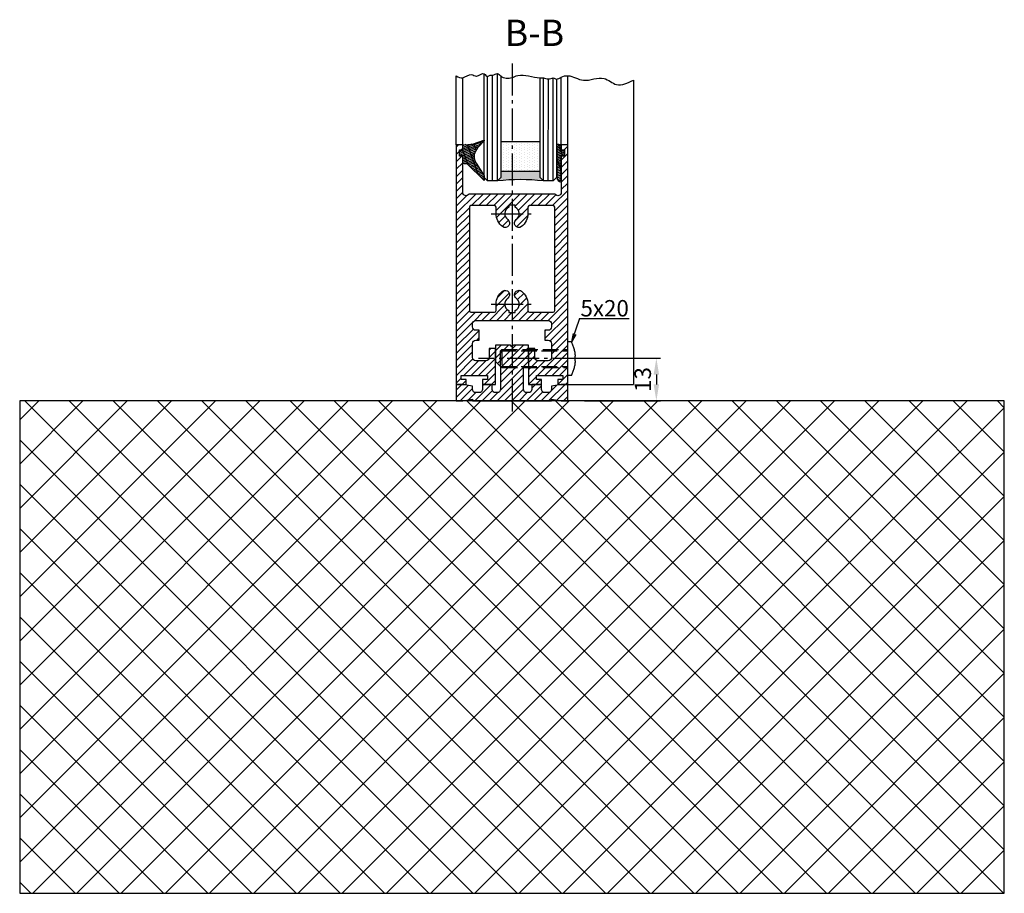
# Model space of a CAD drawing. Units: millimetres. Extents: x 187 to 11537, y 57 to 9058.
# Drawn here: x 11237 to 11537, y 1156 to 1422 of the extents above; entities that cross this region are included whole.
import ezdxf

# ---------------------------------------------------------------- set-up
doc = ezdxf.new("R2010")
doc.units = ezdxf.units.MM
doc.header["$MEASUREMENT"] = 0
doc.linetypes.add('AM_DIN_F_W050', pattern=[6.25, 4.75, -1.5])
doc.linetypes.add('AM_DIN_G_W050', pattern=[13.75, 9.75, -1.5, 1, -1.5])
for name, color, linetype in [('centerline-Mittellinie', 92, 'AM_DIN_G_W050'), ('dimension-Bemassung', 5, 'Continuous'), ('hatching-Schraffur', 5, 'Continuous'), ('helpline-Hilslinie', 1, 'Continuous'), ('hiddenline-hinterliegendelinie', 6, 'AM_DIN_F_W050'), ('outline-Körperkante', 7, 'Continuous')]:
    doc.layers.add(name, color=color, linetype=linetype)
doc.dimstyles.new('ISO-5.0', dxfattribs={"dimtxt": 5, "dimasz": 5, "dimexe": 1.25, "dimexo": 0.625, "dimgap": 1, "dimtad": 1, "dimdec": 3, "dimtxsty": 'Standard', "dimcen": 2.5, "dimclrd": 256, "dimclre": 256, "dimadec": 0, "dimazin": 0, "dimtfac": 1, "dimtdec": 3, "dimtmove": 0, "dimatfit": 3, "dimfxl": 0, "dimlwd": -1, "dimlwe": -1, "dimarcsym": 0})

# ---------------------------------------------------------------- blocks, each defined once
blk = doc.blocks.new('*D82')
at = {"layer": 'dimension-Bemassung'}
for p, q in [((11409.56738345512, 1319.260201249841), (11432.67394176971, 1319.260201249841)), ((11431.42394176971, 1314.260201249841), (11431.42394176971, 1311.260201249841)), ((11409.56738345512, 1306.260201249841), (11432.67394176971, 1306.260201249841))]:
    blk.add_line(p, q, dxfattribs=at)
for points in [[(11430.59060843638, 1314.260201249841), (11432.25727510305, 1314.260201249841), (11431.42394176971, 1319.260201249841)], [(11430.59060843638, 1311.260201249841), (11432.25727510305, 1311.260201249841), (11431.42394176971, 1306.260201249841)]]:
    blk.add_solid(points, dxfattribs=at)
at = {"layer": 'dimension-Bemassung', "color": 0, "insert": (11427.92394176971, 1312.760201249842), "char_height": 5, "attachment_point": 5, "rotation": 90}
blk.add_mtext('13', dxfattribs=at)
blk = doc.blocks.new('Seitenriss_Boden')
at = {"layer": 'hatching-Schraffur'}
h = blk.add_hatch(dxfattribs=at)
h.set_pattern_fill('ANSI37', color=256, scale=3, style=0)
h.set_pattern_definition([(45, (-208.7031783937398, 2583.818976448808), (-6.735192090801863, 6.735192090801865), []), (135, (-208.7031783937398, 2583.818976448808), (-6.735192090801865, -6.735192090801863), [])])
h.paths.add_polyline_path([(130.6766100733601, 86.36852097994631), (430.6766100733601, 86.36852097994631), (430.6766100733601, 236.3685209799463), (130.6766100733601, 236.3685209799463)])
at = {"layer": 'outline-Körperkante'}
blk.add_lwpolyline([(130.6766100733601, 86.36852097994631), (430.6766100733601, 86.36852097994631), (430.6766100733601, 236.3685209799463), (130.6766100733601, 236.3685209799463)], close=True, dxfattribs=at)
blk = doc.blocks.new('Seitenriss_Türschuh')
at = {"layer": 'hatching-Schraffur'}
h = blk.add_hatch(dxfattribs=at)
h.set_pattern_fill('LINE', color=256, scale=0.5, angle=45, style=0)
h.set_pattern_definition([(45, (-260.1302474895663, -337.3312607704851), (-1.122532015133644, 1.122532015133644), [])])
edge = h.paths.add_edge_path(flags=16)
edge.add_line((-12.50000000000005, 27), (-5.349999999999991, 26.99999999999989))
edge.add_arc((-5.349999999999984, 27.49999999999988), 0.4999999999999929, 269.9999999999992, 360.0000000000008)
edge.add_line((-4.849999999999991, 27.49999999999989), (-4.850000000000048, 29.5))
edge.add_arc((-5.46229728115577e-14, 29.50000000000006), 4.849999999999993, 126.00000000000091, 180.0000000000007, ccw=False)
edge.add_arc((-2.071943014331085, 32.35178490517168), 1.325000000000008, -54.000000000000114, 125.9999999999996, ccw=False)
edge.add_arc((3.33066907387547e-15, 29.49999999999999), 2.200000000000057, 126.0000000000025, 242.9643082105868)
edge.add_line((-1.000000000000053, 27.54040820577342), (-1.000000000000053, 26.89999999999998))
edge.add_line((-1.000000000000053, 26.89999999999998), (0.9999999999999467, 26.89999999999998))
edge.add_line((0.9999999999999467, 26.89999999999998), (0.9999999999999467, 27.54040820577336))
edge.add_arc((2.220446049250313e-15, 29.49999999999998), 2.200000000000045, 297.0356917894101, 414.0000000000009)
edge.add_arc((2.071943014330945, 32.35178490517171), 1.324999999999971, 54.00000000000051, 234.0000000000005, ccw=False)
edge.add_arc((-4.662936703425657e-14, 29.49999999999999), 4.850000000000015, 1.1368683772161603e-13, 54.00000000000023, ccw=False)
edge.add_line((4.849999999999969, 29.5), (4.849999999999969, 27.50000000000011))
edge.add_arc((5.349999999999976, 27.50000000000012), 0.5000000000000062, 180.0000000000008, 269.9999999999993)
edge.add_line((5.349999999999969, 27.00000000000011), (12.49999999999995, 26.99999999999989))
edge.add_arc((12.49999999999995, 27.49999999999988), 0.4999999999999929, 269.9999999999994, 360.0000000000008)
edge.add_line((12.99999999999995, 27.49999999999989), (12.99999999999995, 59.00000000000006))
edge.add_arc((12.49999999999995, 59.00000000000006), 0.5, 0, 90)
edge.add_line((12.49999999999995, 59.50000000000006), (5.349999999999969, 59.5))
edge.add_arc((5.349999999999969, 59), 0.5, 90, 180)
edge.add_line((4.849999999999969, 59), (4.849999999999969, 57))
edge.add_arc((-4.662936703425657e-14, 57.00000000000001), 4.850000000000016, 305.99999999999983, 359.99999999999983, ccw=False)
edge.add_arc((2.071943014330944, 54.14821509482829), 1.324999999999972, 125.99999999999949, 305.9999999999995, ccw=False)
edge.add_arc((4.662936703425657e-15, 56.99999999999999), 2.200000000000019, 305.9999999999996, 422.9643082105897)
edge.add_line((0.9999999999999467, 58.95959179422658), (0.9999999999999467, 59.60000000000002))
edge.add_line((0.9999999999999467, 59.60000000000002), (-1.000000000000053, 59.60000000000002))
edge.add_line((-1.000000000000053, 59.60000000000002), (-1.000000000000053, 58.95959179422653))
edge.add_arc((-5.484501741648273e-14, 56.99999999999999), 2.199999999999997, 117.0356917894123, 233.9999999999984)
edge.add_arc((-2.071943014331113, 54.14821509482829), 1.325000000000054, -125.99999999999977, 53.99999999999977, ccw=False)
edge.add_arc((-2.575717417130363e-14, 56.99999999999986), 4.850000000000021, 179.9999999999983, 233.9999999999981, ccw=False)
edge.add_line((-4.850000000000048, 57), (-4.849999999999962, 59))
edge.add_arc((-5.349999999999953, 59.00000000000001), 0.4999999999999911, 359.9999999999992, 450.000000000001)
edge.add_line((-5.349999999999962, 59.5), (-12.5, 59.49999999999989))
edge.add_arc((-12.49999999999999, 58.99999999999989), 0.5, 90.0000000000002, 180)
edge.add_line((-13, 58.99999999999989), (-13.00000000000005, 27.5))
edge.add_arc((-12.50000000000005, 27.5), 0.5000000000000036, 180.0000000000004, 269.9999999999996)
edge = h.paths.add_edge_path()
edge.add_line((16.99999999999995, 5), (16.99999999999995, 78))
edge.add_line((16.99999999999995, 78), (14.99999999999995, 78))
edge.add_line((14.99999999999995, 78), (14.99999999999995, 76.5))
edge.add_line((14.99999999999995, 76.5), (15.99999999999995, 76.5))
edge.add_line((15.99999999999995, 76.5), (15.99999999999995, 74.5))
edge.add_line((15.99999999999995, 74.5), (14.99999999999995, 74.5))
edge.add_line((14.99999999999995, 74.5), (14.99999999999995, 63.5))
edge.add_arc((13.99999999999996, 63.5), 0.9999999999999911, -149.99999999999972, 0, ccw=False)
edge.add_line((13.13397459621553, 63), (-13.13397459621561, 63))
edge.add_arc((-14.00000000000005, 63.5), 1.000000000000005, 180, 330.00000000000017, ccw=False)
edge.add_line((-15.00000000000005, 63.5), (-15.00000000000005, 74.5))
edge.add_line((-15.00000000000005, 74.5), (-16.00000000000005, 74.5))
edge.add_line((-16.00000000000005, 74.5), (-16.00000000000005, 76.5))
edge.add_line((-16.00000000000005, 76.5), (-15.00000000000005, 76.5))
edge.add_line((-15.00000000000005, 76.5), (-15.00000000000005, 78))
edge.add_line((-15.00000000000005, 78), (-17.00000000000005, 78))
edge.add_line((-17.00000000000005, 78), (-17.00000000000005, 5))
edge.add_line((-17.00000000000005, 5), (-14.00000000000005, 5))
edge.add_line((-14.00000000000005, 5), (-14.00000000000005, 6.5))
edge.add_line((-14.00000000000005, 6.5), (-15.50000000000005, 6.5))
edge.add_line((-15.50000000000005, 6.5), (-15.50000000000005, 7.699999999999989))
edge.add_line((-15.50000000000005, 7.699999999999989), (-7.500000000000053, 7.699999999999989))
edge.add_line((-7.500000000000053, 7.699999999999989), (-7.500000000000053, 6.5))
edge.add_line((-7.500000000000053, 6.5), (-9.000000000000053, 6.5))
edge.add_line((-9.000000000000053, 6.5), (-9.000000000000053, 5))
edge.add_line((-9.000000000000053, 5), (-5.000000000000053, 5))
edge.add_line((-5.000000000000053, 5), (-5.000000000000053, 16))
edge.add_line((-5.000000000000053, 16), (-7.000000000000053, 16))
edge.add_line((-7.000000000000053, 16), (-7.000000000000053, 13.19999999999999))
edge.add_arc((-8.000000000000053, 13.19999999999999), 1, -90, 0, ccw=False)
edge.add_line((-8.000000000000053, 12.19999999999999), (-11.00000000000005, 12.19999999999999))
edge.add_arc((-11.00000000000005, 13.19999999999999), 1, 180, 270, ccw=False)
edge.add_line((-12.00000000000005, 13.19999999999999), (-12.00000000000005, 17.5))
edge.add_arc((-11.00000000000005, 17.5), 1, 90, 180, ccw=False)
edge.add_line((-11.00000000000005, 18.5), (-10.00000000000005, 18.5))
edge.add_line((-10.00000000000005, 18.5), (-10.00000000000005, 21.5))
edge.add_line((-10.00000000000005, 21.5), (-11.00000000000005, 21.49999999999994))
edge.add_arc((-11.00000000000005, 22.49999999999994), 1, 180, 270, ccw=False)
edge.add_line((-12.00000000000005, 22.49999999999994), (-12.00000000000005, 23.5))
edge.add_arc((-11.00000000000005, 23.5), 1, 90, 180, ccw=False)
edge.add_line((-11.00000000000005, 24.5), (10.99999999999995, 24.5))
edge.add_arc((10.99999999999996, 23.50000000000001), 0.9999999999999929, -3.979039320256561e-13, 90.00000000000051, ccw=False)
edge.add_line((11.99999999999995, 23.5), (11.99999999999995, 22.5))
edge.add_arc((10.99999999999993, 22.50000000000001), 1.000000000000014, 270.0000000000008, 359.9999999999992, ccw=False)
edge.add_line((10.99999999999995, 21.5), (9.999999999999947, 21.5))
edge.add_line((9.999999999999947, 21.5), (9.999999999999947, 18.5))
edge.add_line((9.999999999999947, 18.5), (10.99999999999995, 18.5))
edge.add_arc((10.99999999999995, 17.5), 1, 0, 90, ccw=False)
edge.add_line((11.99999999999995, 17.5), (11.99999999999995, 13.19999999999999))
edge.add_arc((10.99999999999995, 13.19999999999999), 1, -90, 0, ccw=False)
edge.add_line((10.99999999999995, 12.19999999999999), (7.999999999999947, 12.19999999999999))
edge.add_arc((7.999999999999947, 13.19999999999999), 1, 180, 270, ccw=False)
edge.add_line((6.999999999999947, 13.19999999999999), (6.999999999999947, 16))
edge.add_line((6.999999999999947, 16), (4.999999999999947, 16))
edge.add_line((4.999999999999947, 16), (4.999999999999947, 5))
edge.add_line((4.999999999999947, 5), (8.999999999999947, 5))
edge.add_line((8.999999999999947, 5), (8.999999999999947, 6.5))
edge.add_line((8.999999999999947, 6.5), (7.499999999999947, 6.5))
edge.add_line((7.499999999999947, 6.5), (7.499999999999947, 7.699999999999989))
edge.add_line((7.499999999999947, 7.699999999999989), (15.49999999999995, 7.699999999999989))
edge.add_line((15.49999999999995, 7.699999999999989), (15.49999999999995, 6.5))
edge.add_line((15.49999999999995, 6.5), (13.99999999999995, 6.5))
edge.add_line((13.99999999999995, 6.5), (13.99999999999995, 5))
edge.add_line((13.99999999999995, 5), (16.99999999999995, 5))
at = {"layer": 'centerline-Mittellinie'}
for p, q in [((-6.3965499199827, 57), (6.396549919982707, 57)), ((-6.3965499199827, 29.5), (6.396549919982707, 29.5))]:
    blk.add_line(p, q, dxfattribs=at)
at = {"layer": 'outline-Körperkante'}
for points in [[(16.99999999999995, 5), (16.99999999999995, 78), (14.99999999999995, 78), (14.99999999999995, 76.5), (15.99999999999995, 76.5), (15.99999999999995, 74.5), (14.99999999999995, 74.5), (14.99999999999995, 63.5, -0.7673269879789567), (13.13397459621553, 63), (-13.13397459621561, 63, -0.7673269879789623), (-15.00000000000005, 63.5), (-15.00000000000005, 74.5), (-16.00000000000005, 74.5), (-16.00000000000005, 76.5), (-15.00000000000005, 76.5), (-15.00000000000005, 78), (-17.00000000000005, 78), (-17.00000000000005, 5), (-14.00000000000005, 5), (-14.00000000000005, 6.5), (-15.50000000000005, 6.5), (-15.50000000000005, 7.699999999999989), (-7.500000000000053, 7.699999999999989), (-7.500000000000053, 6.5), (-9.000000000000053, 6.5), (-9.000000000000053, 5), (-5.000000000000053, 5), (-5.000000000000053, 16), (-7.000000000000053, 16), (-7.000000000000053, 13.19999999999999, -0.414213562373095), (-8.000000000000053, 12.19999999999999), (-11.00000000000005, 12.19999999999999, -0.414213562373095), (-12.00000000000005, 13.19999999999999), (-12.00000000000005, 17.5, -0.414213562373095), (-11.00000000000005, 18.5), (-10.00000000000005, 18.5), (-10.00000000000005, 21.5), (-11.00000000000005, 21.49999999999994, -0.414213562373095), (-12.00000000000005, 22.49999999999994), (-12.00000000000005, 23.5, -0.414213562373095), (-11.00000000000005, 24.5), (10.99999999999995, 24.5, -0.4142135623731005), (11.99999999999995, 23.5), (11.99999999999995, 22.5, -0.4142135623730867), (10.99999999999995, 21.5), (9.999999999999947, 21.5), (9.999999999999947, 18.5), (10.99999999999995, 18.5, -0.414213562373095), (11.99999999999995, 17.5), (11.99999999999995, 13.19999999999999, -0.414213562373095), (10.99999999999995, 12.19999999999999), (7.999999999999947, 12.19999999999999, -0.414213562373095), (6.999999999999947, 13.19999999999999), (6.999999999999947, 16), (4.999999999999947, 16), (4.999999999999947, 5), (8.999999999999947, 5), (8.999999999999947, 6.5), (7.499999999999947, 6.5), (7.499999999999947, 7.699999999999989), (15.49999999999995, 7.699999999999989), (15.49999999999995, 6.5), (13.99999999999995, 6.5), (13.99999999999995, 5)], [(-12.50000000000005, 27), (-5.349999999999991, 26.99999999999989, 0.4142135623731031), (-4.849999999999991, 27.49999999999989), (-4.850000000000048, 29.5, -0.240078759080115), (-2.850758473618608, 33.4237324227185, -0.9999999999999952), (-1.293127555043551, 31.27983738762487, 0.559822348372882), (-1.000000000000053, 27.54040820577342), (-1.000000000000053, 26.89999999999998), (0.9999999999999467, 26.89999999999998), (0.9999999999999467, 27.54040820577336, 0.5598223483729196), (1.293127555043444, 31.27983738762492, -0.9999999999999999), (2.850758473618445, 33.4237324227185, -0.2400787590801161), (4.849999999999969, 29.5), (4.849999999999969, 27.50000000000011, 0.4142135623730875), (5.349999999999969, 27.00000000000011), (12.49999999999995, 26.99999999999989, 0.4142135623731005), (12.99999999999995, 27.49999999999989), (12.99999999999995, 59.00000000000006, 0.414213562373095), (12.49999999999995, 59.50000000000006), (5.349999999999969, 59.5, 0.414213562373095), (4.849999999999969, 59), (4.849999999999969, 57, -0.240078759080116), (2.850758473618445, 53.0762675772815, -1), (1.293127555043444, 55.22016261237508, 0.5598223483729158), (0.9999999999999467, 58.95959179422658), (0.9999999999999467, 59.60000000000002), (-1.000000000000053, 59.60000000000002), (-1.000000000000053, 58.95959179422653, 0.5598223483728925), (-1.293127555043551, 55.22016261237513, -0.9999999999999952), (-2.850758473618665, 53.07626757728144, -0.2400787590801149), (-4.850000000000048, 57), (-4.849999999999962, 59, 0.4142135623731054), (-5.349999999999962, 59.5), (-12.5, 59.49999999999989, 0.414213562373092), (-13, 58.99999999999989), (-13.00000000000005, 27.5, 0.4142135623730906)]]:
    blk.add_lwpolyline(points, format="xyb", close=True, dxfattribs=at)
blk = doc.blocks.new('Seitenriss_Bodensockelprofil_seitlich_verschraubt')
at = {"layer": 'hatching-Schraffur'}
h = blk.add_hatch(dxfattribs=at)
h.set_pattern_fill('ANSI31', color=256, scale=0.5, style=0)
h.set_pattern_definition([(45, (174.1751979916376, 119.5275864628942), (-1.122532015133644, 1.122532015133644), [])])
h.paths.add_polyline_path([(206.7859359675475, 140.4360467068047, -0.4142135623731044), (205.7859359675474, 139.4360467068047), (205.2859359675475, 139.4360467068047, -0.4142135623730811), (204.2859359675475, 140.4360467068047), (204.2859359675475, 141.9360467068048), (201.2859359675475, 141.9360467068049), (201.2859359675475, 140.4360467068048, -0.4142135623731008), (200.2859359675475, 139.4360467068047), (199.2859359675475, 139.4360467068047, -0.4142135623730865), (198.2859359675475, 140.4360467068047), (198.2859359675475, 141.4070657646794), (195.2859359675475, 141.9360467068048), (193.2859359675475, 141.9360467068048), (193.2859359675475, 136.9360467068048), (195.2859359675475, 136.9360467068048), (198.2917153319448, 137.4660467068048), (198.2917153319448, 136.9360467068047), (210.2859359675475, 136.9360467068048), (222.2801566031501, 136.9360467068047), (222.2801566031501, 137.4660467068048), (225.2859359675475, 136.9360467068048), (227.2859359675475, 136.9360467068048), (227.2859359675475, 141.9360467068048), (225.2859359675475, 141.9360467068048), (222.2859359675475, 141.4070657646794), (222.2859359675475, 140.4360467068047, -0.4142135623731044), (221.2859359675475, 139.4360467068047), (220.2859359675474, 139.4360467068047, -0.4142135623731062), (219.2859359675474, 140.4360467068047), (219.2859359675475, 141.9360467068049), (216.2859359675475, 141.9360467068048), (216.2859359675474, 140.4360467068047, -0.4142135623730761), (215.2859359675474, 139.4360467068047), (214.7859359675475, 139.4360467068047, -0.4142135623731043), (213.7859359675475, 140.4360467068047), (213.7859359675475, 147.4360467068047), (215.2859359675475, 148.9360467068047), (215.2859359675475, 153.9360467068047), (210.7859359675475, 153.9360467068047), (210.2859359675475, 153.4360467068047), (209.7859359675475, 153.9360467068047), (205.2859359675475, 153.9360467068047), (205.2859359675475, 148.9360467068047), (206.7859359675474, 147.4360467068047)])
at = {"layer": 'centerline-Mittellinie'}
blk.add_line((232.3365080815036, 149.8003014878373), (200.0564617850958, 149.8003014878373), dxfattribs=at)
at = {"layer": 'hiddenline-hinterliegendelinie'}
for p, q in [((227.2859359675438, 144.6503014878376), (227.2859359675438, 154.9503014878378)), ((228.3660423367708, 154.9503014878378), (227.2859359675438, 154.9503014878378)), ((207.1969218279972, 152.5503014878373), (206.8040489218018, 152.2173370126316)), ((206.8040489218018, 152.2173370126316), (227.2859359675475, 152.2173370126316)), ((206.8040489218018, 147.3832659630439), (206.8040489218018, 152.2173370126316)), ((207.1969218279972, 152.5503014878373), (227.2859359675475, 152.5503014878373)), ((207.1969218279972, 152.5503014878373), (207.1969218279972, 147.0503014878373)), ((227.2859359675475, 146.5598528875003), (227.2859359675475, 152.0598528875003)), ((229.4960886331772, 149.0903014878372), (229.4960886331772, 150.5103014878373)), ((229.4960886331772, 150.5103014878373), (229.6231510817577, 150.5103014878373)), ((206.8040489218018, 147.3832659630439), (227.2859359675475, 147.3832659630439)), ((207.1969218279972, 147.0503014878373), (206.8040489218018, 147.3832659630439)), ((207.1969218279972, 147.0503014878373), (227.2859359675475, 147.0503014878373)), ((229.4960886331772, 149.0903014878372), (229.6231510817577, 149.0903014878372)), ((228.3660423367708, 144.6503014878376), (227.2859359675438, 144.6503014878376))]:
    blk.add_line(p, q, dxfattribs=at)
for start, end in [(3.700754800675087, 27.91633900546802), (332.083660994532, 356.2992451992989)]:
    blk.add_arc((218.6460886331786, 149.8003014878373), 11, start, end, dxfattribs=at)
at = {"layer": 'outline-Körperkante'}
blk.add_lwpolyline([(193.2859359675475, 136.9360467068048), (195.2859359675475, 136.9360467068048), (198.2917153319448, 137.4660467068048), (198.2917153319448, 136.9360467068047), (210.2859359675475, 136.9360467068048), (222.2801566031501, 136.9360467068047), (222.2801566031501, 137.4660467068048), (225.2859359675475, 136.9360467068048), (227.2859359675475, 136.9360467068048), (227.2859359675475, 141.9360467068048), (225.2859359675475, 141.9360467068048), (222.2859359675475, 141.4070657646794), (222.2859359675475, 140.4360467068047, -0.4142135623731008), (221.2859359675475, 139.4360467068047), (220.2859359675474, 139.4360467068047, -0.4142135623730963), (219.2859359675474, 140.4360467068047), (219.2859359675475, 141.9360467068049), (216.2859359675475, 141.9360467068048), (216.2859359675474, 140.4360467068047, -0.4142135623730901), (215.2859359675474, 139.4360467068047), (214.7859359675475, 139.4360467068047, -0.4142135623731008), (213.7859359675475, 140.4360467068047), (213.7859359675475, 147.4360467068047), (215.2859359675475, 148.9360467068047), (215.2859359675475, 153.9360467068047), (210.7859359675475, 153.9360467068047), (210.2859359675475, 153.4360467068047), (209.7859359675475, 153.9360467068047), (205.2859359675475, 153.9360467068047), (205.2859359675475, 148.9360467068047), (206.7859359675474, 147.4360467068047), (206.7859359675475, 140.4360467068047, -0.4142135623730966), (205.7859359675475, 139.4360467068047), (205.2859359675475, 139.4360467068047, -0.4142135623730859), (204.2859359675475, 140.4360467068047), (204.2859359675475, 141.9360467068048), (201.2859359675475, 141.9360467068049), (201.2859359675475, 140.4360467068047, -0.4142135623730969), (200.2859359675475, 139.4360467068047), (199.2859359675475, 139.4360467068047, -0.4142135623731034), (198.2859359675475, 140.4360467068047), (198.2859359675475, 141.4070657646794), (195.2859359675475, 141.9360467068048), (193.2859359675475, 141.9360467068048)], format="xyb", close=True, dxfattribs=at)
blk = doc.blocks.new('Verglasungsgummi_21-23mm')
at = {"layer": 'hatching-Schraffur'}
h = blk.add_hatch(dxfattribs=at)
h.set_pattern_fill('GRATE', color=256, scale=0.6, angle=70, style=0)
h.set_pattern_definition([(70, (-30, 17), (-0.4475286106492888, 0.1628870932588498), []), (160, (-30, 17), (-0.6515483730353991, -1.790114442597155), [])])
edge = h.paths.add_edge_path()
edge.add_line((1.233225623188389, 8.48687365485273), (-0.9554146650784787, 6.488937604732996))
edge.add_arc((-4.17118306676057, 10.52938414710757), 5.163949522898503, 283.10873944227365, 308.51608236957225, ccw=False)
edge.add_line((-3, 5.5), (-3.942235403217069, 5.5))
edge.add_arc((-3.942235403217026, 7.999999999999965), 2.499999999999965, 229.9999999999991, 269.99999999999903, ccw=False)
edge.add_line((-5.549204427433381, 6.084888892202571), (-9.5, 8.549999999999955))
edge.add_line((-9.5, 8.549999999999955), (-10.89999999999998, 8.549999999999955))
edge.add_line((-10.89999999999998, 8.549999999999955), (-5.800000000000011, 3.322056677769524))
edge.add_line((-5.800000000000011, 3.322056677769524), (-5.800000000000011, 2.5))
edge.add_arc((-5.300000000000011, 2.5), 0.5, 180, 270)
edge.add_line((-5.300000000000011, 2), (-3.367949192431126, 2))
edge.add_line((-3.367949192431126, 2), (-3.100000000000023, 1))
edge.add_line((-3.100000000000023, 1), (-1.600000000000023, 1))
edge.add_line((-1.600000000000023, 1), (-1.600000000000023, 2))
edge.add_line((-1.600000000000023, 2), (0, 2))
edge.add_line((0, 2), (0.2323714666781598, 4.924285112033203))
edge.add_line((0.2323714666781598, 4.924285112033203), (1.426179017842912, 8.449999999999932))
edge.add_arc((1.326179017842918, 8.449999999999934), 0.0999999999999941, 359.999999999999, 521.6377180453608)
at = {"layer": 'outline-Körperkante'}
blk.add_lwpolyline([(1.233225623188389, 8.48687365485273), (-0.9554146650784787, 6.488937604732996, -0.1113168506135773), (-3, 5.5), (-3.942235403217069, 5.5, -0.1763269807084644), (-5.549204427433381, 6.084888892202571), (-9.5, 8.549999999999955), (-10.89999999999998, 8.549999999999955), (-5.800000000000011, 3.322056677769524), (-5.800000000000011, 2.5, 0.414213562373095), (-5.300000000000011, 2), (-3.367949192431126, 2), (-3.100000000000023, 1), (-1.600000000000023, 1), (-1.600000000000023, 2), (0, 2), (0.2323714666781598, 4.924285112033203), (1.426179017842912, 8.449999999999932, 0.8513505294362962), (1.231270657935568, 8.481502431964714)], format="xyb", dxfattribs=at)
blk = doc.blocks.new('Glasverbundsteg_12mm')
at = {"layer": 'hatching-Schraffur'}
blk.add_hatch(color=256, dxfattribs=at).paths.add_polyline_path([(3, 6), (1, 6), (1.13686837721616e-13, 6.999999999999886, -0.05409945817900844), (1.13686837721616e-13, -6.999999999999773), (1.000000000000171, -5.999999999999886), (3, -5.999999999999886)])
h = blk.add_hatch(dxfattribs=at)
h.set_pattern_fill('DOTS', color=256, scale=0.5, style=0)
h.set_pattern_definition([(0, (-338.47368294135, -624.0330547285787), (0.396875, 0.79375), [0, -0.79375])])
h.paths.add_polyline_path([(12, 6), (3, 6), (3, -5.999999999999886), (12, -5.999999999999886)])
at = {"layer": 'outline-Körperkante'}
for p, q in [((3, 6), (3, -5.999999999999886)), ((12, 6), (12, -5.999999999999886))]:
    blk.add_line(p, q, dxfattribs=at)
blk.add_arc((-64.50630907687292, -2.273736754432321e-13), 64.88500528412607, 353.8066961232445, 6.193303876755505, dxfattribs=at)
blk = doc.blocks.new('Verglasungsgummi_dünn_mit_Abreisskante')
at = {"layer": 'hatching-Schraffur'}
h = blk.add_hatch(dxfattribs=at)
h.set_pattern_fill('GRATE', color=256, scale=0.6, angle=70, style=0)
h.set_pattern_definition([(290.0000000000001, (-30, 3.884265839817544), (-0.4475286106492888, -0.1628870932588498), []), (200, (-30, 3.884265839817544), (-0.6515483730353991, 1.790114442597155), [])])
edge = h.paths.add_edge_path()
edge.add_line((-4.349999999999966, -9.66573416018241), (-4.649999999999977, -9.66573416018241))
edge.add_line((-4.649999999999977, -9.66573416018241), (-4.799999999999955, -9.815734160182387))
edge.add_line((-4.799999999999955, -9.815734160182387), (-5.199999999999989, -9.815734160182387))
edge.add_line((-5.199999999999989, -9.815734160182387), (-5.349999999999966, -9.66573416018241))
edge.add_line((-5.349999999999966, -9.66573416018241), (-5.649999999999977, -9.66573416018241))
edge.add_line((-5.649999999999977, -9.66573416018241), (-5.800000000000011, -9.815734160182387))
edge.add_line((-5.800000000000011, -9.815734160182387), (-6.199999999999989, -9.815734160182387))
edge.add_line((-6.199999999999989, -9.815734160182387), (-6.349999999999966, -9.66573416018241))
edge.add_line((-6.349999999999966, -9.66573416018241), (-6.649999999999977, -9.66573416018241))
edge.add_line((-6.649999999999977, -9.66573416018241), (-6.800000000000011, -9.815734160182387))
edge.add_line((-6.800000000000011, -9.815734160182387), (-10, -9.815734160182387))
edge.add_arc((-9.999999999999972, -11.11573416018243), 1.30000000000004, 90.00000000000124, 180.0000000000012)
edge.add_line((-11.30000000000001, -11.11573416018246), (-3.300000000000011, -11.11573416018246))
edge.add_line((-3.300000000000011, -11.11573416018246), (-3.300000000000011, -12.11573416018246))
edge.add_line((-3.300000000000011, -12.11573416018246), (-1.600000000000023, -12.11573416018246))
edge.add_line((-1.600000000000023, -12.11573416018246), (-1.600000000000023, -11.11573416018246))
edge.add_line((-1.600000000000023, -11.11573416018246), (0, -11.11573416018246))
edge.add_line((0, -11.11573416018246), (0.2191612573451494, -9.66573416018241))
edge.add_line((0.2191612573451494, -9.66573416018241), (-0.01494120900906637, -9.66573416018241))
edge.add_line((-0.01494120900906637, -9.66573416018241), (-0.3000000000000114, -9.815734160182387))
edge.add_line((-0.3000000000000114, -9.815734160182387), (-4.199999999999932, -9.815734160182387))
edge.add_line((-4.199999999999932, -9.815734160182387), (-4.349999999999966, -9.66573416018241))
at = {"layer": 'outline-Körperkante'}
blk.add_lwpolyline([(-4.349999999999966, -9.66573416018241), (-4.649999999999977, -9.66573416018241), (-4.799999999999955, -9.815734160182387), (-5.199999999999989, -9.815734160182387), (-5.349999999999966, -9.66573416018241), (-5.649999999999977, -9.66573416018241), (-5.800000000000011, -9.815734160182387), (-6.199999999999989, -9.815734160182387), (-6.349999999999966, -9.66573416018241), (-6.649999999999977, -9.66573416018241), (-6.800000000000011, -9.815734160182387), (-10, -9.815734160182387, 0.414213562373095), (-11.30000000000001, -11.11573416018246), (-3.300000000000011, -11.11573416018246), (-3.300000000000011, -12.11573416018246), (-1.600000000000023, -12.11573416018246), (-1.600000000000023, -11.11573416018246), (0, -11.11573416018246), (0.2191612573451494, -9.66573416018241), (-0.01494120900906637, -9.66573416018241), (-0.3000000000000114, -9.815734160182387), (-4.199999999999932, -9.815734160182387)], format="xyb", close=True, dxfattribs=at)

msp = doc.modelspace()

# ---------------------------------------------------------------- linework, layer by layer
at = {"layer": 'centerline-Mittellinie'}
msp.add_line((11387.43710647232, 1409.070505062137), (11387.43710647232, 1301.777460848571), dxfattribs=at)
at = {"layer": 'dimension-Bemassung'}
for p, q in [((11408.04645794817, 1331.320820069222), (11405.51721284154, 1324.274456030874)), ((11408.04645794817, 1331.320820069222), (11423.13266150376, 1331.320820069222)), ((11406.06863225447, 1326.748227997356), (11405.51721284154, 1324.274456030874)), ((11406.84113022128, 1326.435671865245), (11405.51721284154, 1324.274456030874))]:
    msp.add_line(p, q, dxfattribs=at)
at = {"layer": 'hatching-Schraffur'}
for p, q in [((11379.98710647232, 1373.260201249841), (11379.98710647232, 1405.07049700067)), ((11381.48710647232, 1373.260201249841), (11381.48710647232, 1405.459543484547)), ((11382.98710647232, 1373.260201249842), (11382.98710647232, 1405.954693554937)), ((11396.98710647232, 1373.260201249842), (11396.98710647232, 1404.67822093471)), ((11398.48710647232, 1373.260201249841), (11398.52982113612, 1404.31124696341)), ((11399.98710647232, 1373.260201249841), (11399.98710647232, 1404.618140565799))]:
    msp.add_line(p, q, dxfattribs=at)
at = {"layer": 'helpline-Hilslinie'}
msp.add_spline([(11370.43710647232, 1405.25368989536), (11372.43710647232, 1404.683817033546), (11375.11909534622, 1405.636382795401), (11376.53448276906, 1405.176600587183), (11376.58663349302, 1405.179947874326), (11378.98710647232, 1405.883957830596), (11379.98710647232, 1405.07049700067), (11380.8160245808, 1405.459543484547), (11381.48710647232, 1405.459543484547), (11382.98710647232, 1405.954693554937), (11383.98710647232, 1405.247336311524), (11387.43710647232, 1404.728108787822), (11389.17752708606, 1405.376572107813), (11395.98710647232, 1404.678220934699), (11396.98710647232, 1404.67822093471), (11398.52982113612, 1404.31124696341), (11399.98710647232, 1404.618140565799), (11400.98710647232, 1404.292203125893), (11402.43710647232, 1404.879505293597), (11404.43710647232, 1405.302396747288), (11409.17739510315, 1403.917882462195), (11415.47329028825, 1404.475597480847), (11419.30013814219, 1402.604863405677), (11424.43710718203, 1403.964168216291)], degree=3, dxfattribs=at)
at = {"layer": 'outline-Körperkante'}
for p, q in [((11370.43710647232, 1384.260201249841), (11370.43710647232, 1405.25368989536)), ((11372.43710647232, 1384.260201249841), (11372.43710647232, 1404.683817033546)), ((11383.98710647232, 1405.247336311523), (11383.98710647232, 1374.260201249841)), ((11400.98710647232, 1404.292203125893), (11400.98710647232, 1374.260201249841)), ((11402.43710647232, 1384.260201249841), (11402.43710647232, 1404.879505293597)), ((11404.43710647232, 1384.260201249841), (11404.43710647232, 1405.302396747288)), ((11424.43710718203, 1403.964168216291), (11424.43710718203, 1311.260201249841)), ((11379.98710647232, 1373.260201249841), (11378.98710647232, 1374.260201249841)), ((11383.98710647232, 1374.260201249841), (11382.98710647232, 1373.260201249841)), ((11396.98710647232, 1373.260201249841), (11395.98710647232, 1374.260201249841)), ((11400.98710647232, 1374.260201249841), (11399.98710647232, 1373.260201249841)), ((11382.98710647232, 1373.260201249841), (11379.98710647232, 1373.260201249841)), ((11399.98710647232, 1373.260201249841), (11396.98710647232, 1373.260201249841)), ((11404.43710647232, 1311.260201249841), (11424.43710718203, 1311.260201249841))]:
    msp.add_line(p, q, dxfattribs=at)
for points in [[(11378.98710647232, 1374.260201249841), (11378.98710647232, 1405.883957830596)], [(11395.98710647232, 1374.260201249841), (11395.98710647232, 1404.678220934699)]]:
    msp.add_lwpolyline(points, dxfattribs=at)

# ---------------------------------------------------------------- block references
for name, p in [('Seitenriss_Türschuh', (11387.43710647232, 1306.260201249841)), ('Seitenriss_Bodensockelprofil_seitlich_verschraubt', (11177.15117050477, 1169.324154543036)), ('Seitenriss_Boden', (11106.76049639896, 1069.891680269909))]:
    msp.add_blockref(name, p, dxfattribs=at)
at = {"layer": 'outline-Körperkante', "xscale": -1, "rotation": 270}
msp.add_blockref('Verglasungsgummi_21-23mm', (11370.43710647232, 1384.260201249841), dxfattribs=at)
at = {"layer": 'outline-Körperkante', "rotation": 90}
for name, p in [('Glasverbundsteg_12mm', (11389.98710647232, 1373.260201249844)), ('Verglasungsgummi_dünn_mit_Abreisskante', (11391.32137231213, 1384.260201249841))]:
    msp.add_blockref(name, p, dxfattribs=at)

# ---------------------------------------------------------------- texts
at = {"layer": 'dimension-Bemassung', "attachment_point": 1}
for s, insert, char_height in [('{\\fArial|b0|i0|c0|p34;B-B}', (11385.19937555345, 1422.365591656224), 8), ('{\\fArial|b0|i0|c0|p34;5x20}', (11408.29431276881, 1336.964597405575), 5)]:
    msp.add_mtext(s, dxfattribs=dict(at, insert=insert, char_height=char_height))

# ---------------------------------------------------------------- dimensions: what is measured, and where the dimension line sits
at = {"layer": 'dimension-Bemassung'}
dim = msp.add_linear_dim(base=(11431.42394176971, 1306.260201249841), p1=(11408.94238345512, 1319.260201249841), p2=(11408.94238345512, 1306.260201249841), angle=90, dimstyle='ISO-5.0', dxfattribs=at)
dim.commit()
dim.dimension.update_dxf_attribs({"geometry": '*D82', "text_midpoint": (11431.42394176971, 1312.760201249842), "dimtype": 160})

doc.saveas('drawing.dxf')
